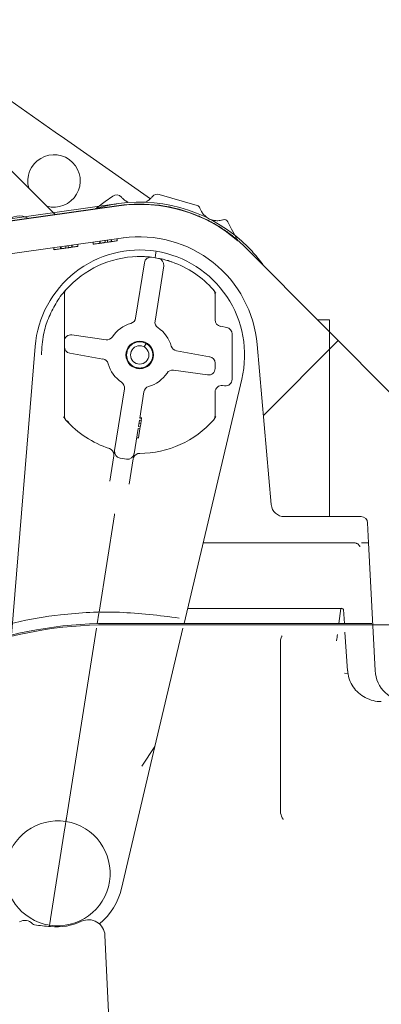
# Model space of a CAD drawing. Units: millimetres. Extents: x 1051 to 3561, y 161 to 2894.
# Drawn here: x 2645 to 2700, y 2012 to 2162 of the extents above; entities that cross this region are included whole.
import ezdxf

# ---------------------------------------------------------------- set-up
doc = ezdxf.new("R2010")
doc.units = ezdxf.units.MM
doc.header["$LTSCALE"] = 15
doc.linetypes.add('SLD-Durchgehend', pattern=[0])
doc.layers.add('MAßLINIE_MAßZEICHNUNGEN', color=7, linetype='SLD-Durchgehend')
doc.styles.add('SLDTEXTSTYLE0', font='Opinion Pro')
doc.dimstyles.new('SLDDIMSTYLE0', dxfattribs={"dimtxt": 77.049561, "dimasz": 52.5, "dimexe": 0, "dimexo": 0.0625, "dimgap": 19.26239, "dimtad": 0, "dimdec": 0, "dimrnd": 1e-09, "dimzin": 12, "dimdsep": 46, "dimtxsty": 'SLDTEXTSTYLE0', "dimsah": 1, "dimcen": 0.09, "dimadec": 0, "dimazin": 3, "dimtfac": 1, "dimtdec": 0, "dimtofl": 0, "dimtmove": 0, "dimatfit": 3, "dimfxl": 1, "dimfrac": 2, "dimtolj": 1, "dimtzin": 12, "dimarcsym": 0})

# ---------------------------------------------------------------- blocks, each defined once
blk = doc.blocks.new('SW_HATCH_0')
at = {"color": 0, "linetype": 'SLD-Durchgehend', "lineweight": 18}
blk.add_line((-91.09, -91.09), (-102.48, -102.48), dxfattribs=at)
blk = doc.blocks.new('_D_5')
at = {"layer": 'MAßLINIE_MAßZEICHNUNGEN', "color": 7}
for p, q in [((3034.56, 2381.56), (3514.56, 2381.56)), ((3499.56, 2381.56), (3499.56, 2172.04)), ((3499.56, 1761.56), (3499.56, 1995.65)), ((2667.72, 1761.56), (3514.56, 1761.56))]:
    blk.add_line(p, q, dxfattribs=at)
for points in [[(3499.56, 2381.56), (3477.06, 2329.06), (3522.06, 2329.06)], [(3499.56, 1761.56), (3522.06, 1814.06), (3477.06, 1814.06)]]:
    blk.add_solid(points, dxfattribs=at)
at = {"layer": 'MAßLINIE_MAßZEICHNUNGEN', "color": 7, "insert": (3456.41, 1995.65), "char_height": 79.375, "attachment_point": 1, "rotation": 90, "style": 'SLDTEXTSTYLE0'}
blk.add_mtext('620', dxfattribs=at)
blk = doc.blocks.new('_D_8')
at = {"layer": 'MAßLINIE_MAßZEICHNUNGEN', "color": 7}
for p, q in [((2661, 2546.56), (3348.87, 2546.56)), ((3333.87, 2546.56), (3333.87, 2279.26)), ((3333.87, 1881.41), (3333.87, 2102.88)), ((2879.67, 1881.41), (3348.87, 1881.41))]:
    blk.add_line(p, q, dxfattribs=at)
for points in [[(3333.87, 2546.56), (3311.37, 2494.06), (3356.37, 2494.06)], [(3333.87, 1881.41), (3356.37, 1933.91), (3311.37, 1933.91)]]:
    blk.add_solid(points, dxfattribs=at)
at = {"layer": 'MAßLINIE_MAßZEICHNUNGEN', "color": 7, "insert": (3290.71, 2102.88), "char_height": 79.375, "attachment_point": 1, "rotation": 90, "style": 'SLDTEXTSTYLE0'}
blk.add_mtext('665', dxfattribs=at)

msp = doc.modelspace()

# ---------------------------------------------------------------- linework, layer by layer
at = {"color": 7, "linetype": 'SLD-Durchgehend', "lineweight": 18}
for p, q in [((2632.62, 2157.77), (2650.64, 2145.15)), ((2635.24, 2147.97), (2650.6, 2132.61)), ((2650.64, 2145.15), (2652.04, 2144.17)), ((2652.04, 2144.17), (2665.14, 2135)), ((2666.51, 2135.66), (2672.31, 2133.97)), ((2616.7, 2128.15), (2660.28, 2134.28)), ((2656.75, 2133.48), (2658.26, 2134.58)), ((2658.26, 2134.58), (2659.4, 2135.4)), ((2618.5, 2128.05), (2660.33, 2133.93)), ((2660.32, 2133.98), (2624.5, 2128.94)), ((2676.94, 2131.5), (2677.34, 2130.76)), ((2620.35, 2123.31), (2661.02, 2129.03)), ((2654.09, 2128.05), (2654.09, 2127.75)), ((2656.41, 2128.38), (2656.41, 2128.08)), ((2656.56, 2128.1), (2656.8, 2128.13)), ((2656.87, 2128.14), (2658.11, 2128.32)), ((2657.44, 2128.53), (2657.44, 2128.22)), ((2657.51, 2128.53), (2657.51, 2128.23)), ((2658.25, 2128.64), (2658.25, 2128.34)), ((2658.25, 2128.34), (2658.61, 2128.39)), ((2658.25, 2128.34), (2658.25, 2128.34)), ((2658.61, 2128.69), (2658.61, 2128.39)), ((2658.61, 2128.39), (2658.68, 2128.4)), ((2659.18, 2128.77), (2659.18, 2128.47)), ((2659.19, 2128.77), (2659.19, 2128.47)), ((2659.27, 2128.48), (2659.27, 2128.48)), ((2659.52, 2128.51), (2659.64, 2128.53)), ((2660.09, 2128.9), (2660.09, 2128.59)), ((2678.5, 2128.66), (2678.5, 2128.59)), ((2650.41, 2127.54), (2650.41, 2127.23)), ((2650.56, 2127.25), (2650.57, 2127.26)), ((2651.44, 2127.68), (2651.44, 2127.38)), ((2651.51, 2127.69), (2651.51, 2127.39)), ((2651.51, 2127.39), (2652.25, 2127.49)), ((2652.25, 2127.8), (2652.25, 2127.49)), ((2652.25, 2127.49), (2652.61, 2127.54)), ((2652.61, 2127.85), (2652.61, 2127.54)), ((2652.99, 2127.6), (2653.28, 2127.64)), ((2653.18, 2127.93), (2653.18, 2127.62)), ((2653.19, 2127.93), (2653.19, 2127.62)), ((2653.56, 2127.68), (2653.64, 2127.69)), ((2666.02, 2127.01), (2666.02, 2127.01)), ((2703.04, 2104.08), (2679.83, 2127.42)), ((2662.89, 2116.82), (2664.23, 2125.26)), ((2667.19, 2124.79), (2665.86, 2116.35)), ((2675.15, 2120.6), (2674.69, 2121.2)), ((2652.02, 2115.29), (2652.02, 2120.46)), ((2675.02, 2120.46), (2675.02, 2116.54)), ((2690.62, 2116.56), (2690.97, 2116.56)), ((2690.97, 2116.56), (2692.5, 2116.56)), ((2692.5, 2086.56), (2692.5, 2116.56)), ((2652.02, 2115.29), (2652.02, 2113.27)), ((2675.85, 2115.56), (2676.79, 2115.39)), ((2652.02, 2113.27), (2652.02, 2112.46)), ((2653.16, 2114.26), (2658.38, 2113.52)), ((2677.62, 2114.4), (2677.62, 2107.49)), ((2647.58, 2112.51), (2643.96, 2068.51)), ((2652.02, 2112.46), (2652.02, 2110.43)), ((2664.22, 2112.42), (2664.52, 2112.94)), ((2669.13, 2111.82), (2674.19, 2110.93)), ((2681.45, 2112.77), (2683.59, 2088.39)), ((2652.02, 2101.94), (2652.02, 2110.43)), ((2657.91, 2110.58), (2652.85, 2111.48)), ((2673.88, 2108.15), (2668.66, 2108.88)), ((2675.02, 2109.14), (2675.02, 2109.94)), ((2670.28, 2070.26), (2679.09, 2107.52)), ((2659.69, 2096.62), (2661.19, 2106.05)), ((2664.15, 2105.58), (2663.52, 2101.58)), ((2675.02, 2105.55), (2675.02, 2101.94)), ((2676.48, 2106.5), (2676.16, 2106.54)), ((2651.88, 2101.76), (2652.15, 2101.47)), ((2652.44, 2101.16), (2652.69, 2100.9)), ((2663.47, 2101.28), (2663.31, 2100.29)), ((2663.76, 2101.23), (2663.47, 2101.28)), ((2663.52, 2101.58), (2663.81, 2101.54)), ((2663.81, 2101.54), (2663.52, 2101.58)), ((2663.83, 2101.61), (2663.53, 2101.66)), ((2663.81, 2101.54), (2663.76, 2101.23)), ((2663.81, 2101.54), (2663.81, 2101.54)), ((2674.91, 2101.52), (2675.14, 2101.8)), ((2663.26, 2099.99), (2662.66, 2096.15)), ((2663.56, 2099.94), (2663.26, 2099.99)), ((2663.31, 2100.29), (2663.61, 2100.24)), ((2663.34, 2098.57), (2663.56, 2099.94)), ((2663.69, 2100.74), (2663.39, 2100.79)), ((2663.61, 2100.24), (2663.56, 2099.94)), ((2663.33, 2098.5), (2663.04, 2098.55)), ((2663.34, 2098.57), (2663.05, 2098.62)), ((2659.68, 2096.53), (2659.69, 2096.62)), ((2658.96, 2091.96), (2659.57, 2095.83)), ((2659.57, 2095.83), (2659.58, 2096.03)), ((2661.51, 2095.32), (2660.52, 2095.48)), ((2662.53, 2095.36), (2661.92, 2091.49)), ((2662.58, 2095.56), (2662.53, 2095.36)), ((2662.64, 2096.07), (2662.58, 2095.56)), ((2662.66, 2096.15), (2662.64, 2096.07)), ((2657.31, 2071.99), (2659.66, 2086.83)), ((2685.27, 2086.56), (2685.58, 2086.56)), ((2685.58, 2086.56), (2697.31, 2086.56)), ((2698.3, 2085.61), (2698.41, 2082.56)), ((2696.32, 2082.56), (2673.19, 2082.56)), ((2697.37, 2082.56), (2698.41, 2082.56)), ((2699.43, 2063.1), (2698.41, 2082.56)), ((2694.35, 2072.56), (2670.83, 2072.56)), ((2694.2, 2072.56), (2693.9, 2070.26)), ((2694.35, 2072.56), (2694.32, 2072.6)), ((2657.03, 2070.24), (2657.29, 2071.84)), ((2694.61, 2072.42), (2694.75, 2070.26)), ((2652.34, 2040.58), (2656.92, 2069.54)), ((2658.57, 2070.26), (2698.96, 2070.26)), ((2658.57, 2070.07), (2716, 2070.07)), ((2665.85, 2051.5), (2670.12, 2069.55)), ((2694.84, 2068.96), (2695.23, 2063.07)), ((2684.99, 2067.6), (2684.99, 2067.6)), ((2694.78, 2062.69), (2695.32, 2062.64)), ((2665.85, 2051.5), (2660.74, 2029.89)), ((2663.84, 2048.51), (2665.85, 2051.5)), ((2685, 2041.34), (2684.99, 2041.42)), ((2649.91, 2025.27), (2652.1, 2039.1)), ((2658.21, 2022.74), (2661.79, 1946.84))]:
    msp.add_line(p, q, dxfattribs=at)
at = {"color": 7, "linetype": 'SLD-Durchgehend', "lineweight": 18, "flags": 128}
msp.add_lwpolyline([(2696.54, 2082.51), (2696.41, 2082.54), (2696.23, 2082.56)], dxfattribs=at)
at = {"color": 7, "linetype": 'SLD-Durchgehend', "lineweight": 18}
for radius in [2.1, 1.4]:
    msp.add_circle((2663.52, 2111.2), radius, dxfattribs=at)
for centre, radius, start, end in [((2650.44, 2137.72), 4, 45, 196.045), ((2650.44, 2137.72), 4, 253.955, 45), ((2659.98, 2134.59), 1, 41.3724, 126.0097), ((2666.23, 2134.7), 1, 73.7554, 140.647), ((2663.52, 2111.2), 23.3, 44.8301, 98), ((2663.52, 2111.2), 23, 67.0184, 98), ((2663.52, 2111.2), 22.95, 49.2528, 98), ((2663.06, 2137.3), 3.1, 221.3724, 230.1421), ((2663.06, 2137.3), 3.1, 311.8773, 320.647), ((2672.14, 2133.4), 0.6, 18.1642, 73.7554), ((2675.37, 2134.46), 2.8, 198.1642, 207.2775), ((2645.14, 2129.59), 2.8, 59.9998, 135), ((2675.37, 2134.46), 2.8, 278.7225, 287.8358), ((2676.41, 2131.22), 0.6, 28, 107.8358), ((2663.52, 2111.2), 18, 5, 98), ((2663.52, 2111.2), 23, 44.8301, 49.36), ((2663.52, 2111.2), 16, 81, 175.3012), ((2663.52, 2111.2), 16, 346.6988, 81), ((2663.52, 2111.2), 15, 91.1414, 138.5904), ((2665.22, 2125.1), 1, 83.0467, 171), ((2663.52, 2111.2), 15, 78.9533, 83.0467), ((2666.2, 2124.94), 1, 351, 78.9533), ((2663.52, 2111.2), 15, 41.4096, 70.8586), ((2653.02, 2120.46), 1, 138.5904, 180), ((2674.02, 2120.46), 1, 0, 41.4096), ((2661.91, 2116.98), 1, 285.6243, 351), ((2666.84, 2116.2), 1, 171, 236.3757), ((2676.02, 2116.54), 1, 180, 260), ((2663.52, 2111.2), 5, 105.6243, 146.5006), ((2663.52, 2111.2), 5, 15.4994, 56.3757), ((2676.62, 2114.4), 1, 0, 80), ((2653.02, 2113.27), 1, 82, 180), ((2658.52, 2114.51), 1, 262, 326.5006), ((2653.02, 2112.46), 1, 180, 260), ((2669.3, 2112.81), 1, 195.4994, 260), ((2657.74, 2109.6), 1, 15.4994, 80), ((2674.02, 2109.94), 1, 0, 80), ((2663.52, 2111.2), 5, 195.4994, 236.3757), ((2668.52, 2107.89), 1, 82, 146.5006), ((2674.02, 2109.14), 1, 262, 0), ((2660.2, 2106.21), 1, 351, 56.3757), ((2663.52, 2111.2), 5, 285.6243, 326.5006), ((2676.62, 2107.49), 1, 262, 0), ((2665.14, 2105.42), 1, 105.6243, 171), ((2676.02, 2105.55), 1, 82, 180), ((2653.02, 2101.94), 1, 180, 221.4096), ((2663.52, 2111.2), 15, 221.4096, 252.0107), ((2663.52, 2111.2), 15, 269.9893, 318.5904), ((2674.02, 2101.94), 1, 318.5904, 0), ((2658.58, 2095.98), 1, 2.8586, 72.0107), ((2660.68, 2096.47), 1, 171, 261), ((2661.67, 2096.31), 1, 261, 351), ((2663.52, 2095.2), 1, 89.9893, 159.1414), ((2685.58, 2088.56), 2, 185, 270), ((2697.31, 2085.57), 0.99, 2, 90), ((2658.57, 2008.53), 61.73, 90, 110.1975), ((2658.57, 2008.53), 61.54, 90, 110.1975), ((2704.42, 2063.36), 5, 183, 270), ((2651.01, 2032.19), 8, 81, 261), ((2651.01, 2032.19), 8, 261, 81), ((2651.01, 2032.19), 10, 309.616, 346.6988), ((2646.02, 2023.52), 1.5, 41.124, 123.19), ((2647.53, 2024.83), 0.5, 221.124, 262.9131), ((2650.8, 2033.02), 9, 264.3196, 295.302), ((2655.71, 2022.62), 2.5, 2.7, 115.302), ((2659.81, 2123.57), 100, 262.9131, 264.3196)]:
    msp.add_arc(centre, radius, start, end, dxfattribs=at)
for points, knots in [([(2656.79, 2133.5), (2657.35, 2133.66), (2658.5, 2133.99), (2659.67, 2134.18), (2660.28, 2134.28)], [0, 0, 0, 0, 0.485421, 1, 1, 1, 1]), ([(2661.07, 2134.92), (2661.12, 2134.88), (2661.34, 2134.7), (2661.58, 2134.58), (2661.77, 2134.48)], [0, 0, 0, 0, 0.2206963, 1, 1, 1, 1]), ([(2664.45, 2134.53), (2664.53, 2134.57), (2664.76, 2134.69), (2664.98, 2134.87), (2665.13, 2134.99)], [0, 0, 0, 0, 0.326168, 1, 1, 1, 1]), ([(2672.88, 2133.17), (2672.99, 2133), (2673.14, 2132.73), (2673.35, 2132.52), (2673.43, 2132.44)], [0, 0, 0, 0, 0.655918, 1, 1, 1, 1]), ([(2678.5, 2128.66), (2678.45, 2128.7), (2678.36, 2128.78), (2677.57, 2129.43), (2676.27, 2130.38), (2674.49, 2131.47), (2673.14, 2132.09), (2672.5, 2132.38)], [0, 0, 0, 0, 0.167819, 0.334808, 0.56344, 0.794838, 1, 1, 1, 1]), ([(2673.43, 2132.44), (2673.46, 2132.41), (2673.69, 2132.2), (2674.16, 2131.88), (2674.65, 2131.76), (2674.88, 2131.7)], [0, 0, 0, 0, 0.09728, 0.558505, 1, 1, 1, 1]), ([(2674.88, 2131.7), (2674.97, 2131.69), (2675.26, 2131.64), (2675.57, 2131.67), (2675.8, 2131.69)], [0, 0, 0, 0, 0.2848496, 1, 1, 1, 1]), ([(2677.34, 2130.76), (2677.6, 2130.27), (2677.93, 2129.64), (2678.27, 2129), (2678.38, 2128.8), (2678.41, 2128.74), (2678.42, 2128.73)], [0, 0, 0, 0, 0.664738, 0.863999, 0.966384, 1, 1, 1, 1]), ([(2656.41, 2128.08), (2656.42, 2128.08), (2656.45, 2128.08), (2656.64, 2128.11), (2656.93, 2128.15), (2657.23, 2128.19), (2657.41, 2128.22), (2657.44, 2128.22)], [0, 0, 0, 0, 0.257658, 0.462462, 0.667184, 0.941045, 1, 1, 1, 1]), ([(2657.51, 2128.23), (2657.59, 2128.24), (2657.75, 2128.26), (2657.95, 2128.29), (2658.11, 2128.32), (2658.23, 2128.33), (2658.24, 2128.33), (2658.25, 2128.34)], [0, 0, 0, 0, 0.161066, 0.322979, 0.488705, 0.657315, 1, 1, 1, 1]), ([(2658.61, 2128.39), (2658.62, 2128.39), (2658.64, 2128.39), (2658.76, 2128.41), (2658.89, 2128.43), (2659.04, 2128.45), (2659.14, 2128.46), (2659.18, 2128.47)], [0, 0, 0, 0, 0.388421, 0.585371, 0.735515, 0.886514, 1, 1, 1, 1]), ([(2659.19, 2128.47), (2659.36, 2128.49), (2659.63, 2128.53), (2659.92, 2128.57), (2660.07, 2128.59), (2660.08, 2128.59), (2660.09, 2128.59)], [0, 0, 0, 0, 0.343162, 0.570928, 0.799069, 1, 1, 1, 1]), ([(2659.99, 2128.58), (2660.02, 2128.58), (2660.08, 2128.59), (2660.09, 2128.59), (2660.09, 2128.59)], [0, 0, 0, 0, 0.465888, 1, 1, 1, 1]), ([(2650.41, 2127.23), (2650.42, 2127.24), (2650.45, 2127.24), (2650.64, 2127.27), (2650.93, 2127.31), (2651.23, 2127.35), (2651.41, 2127.37), (2651.44, 2127.38)], [0, 0, 0, 0, 0.2576585, 0.462462, 0.6671844, 0.9410451, 1, 1, 1, 1]), ([(2651.51, 2127.39), (2651.59, 2127.4), (2651.75, 2127.42), (2651.95, 2127.45), (2652.11, 2127.47), (2652.23, 2127.49), (2652.24, 2127.49), (2652.25, 2127.49)], [0, 0, 0, 0, 0.161066, 0.322979, 0.488705, 0.657315, 1, 1, 1, 1]), ([(2652.61, 2127.54), (2652.62, 2127.54), (2652.64, 2127.55), (2652.76, 2127.56), (2652.89, 2127.58), (2653.04, 2127.6), (2653.14, 2127.62), (2653.18, 2127.62)], [0, 0, 0, 0, 0.388421, 0.585371, 0.735515, 0.886514, 1, 1, 1, 1]), ([(2653.19, 2127.62), (2653.36, 2127.65), (2653.63, 2127.69), (2653.92, 2127.73), (2654.07, 2127.75), (2654.08, 2127.75), (2654.09, 2127.75)], [0, 0, 0, 0, 0.343162, 0.570928, 0.799069, 1, 1, 1, 1]), ([(2665.87, 2126.02), (2665.87, 2126.02), (2665.87, 2126.02), (2665.87, 2126.04), (2665.89, 2126.15), (2665.92, 2126.38), (2665.97, 2126.67), (2666.01, 2126.89), (2666.02, 2127.01)], [0, 0, 0, 0, 0.012104, 0.142294, 0.356998, 0.571409, 0.785703, 1, 1, 1, 1]), ([(2680.05, 2127.63), (2680.32, 2127.35), (2680.86, 2126.79), (2681.63, 2125.87), (2682.16, 2125.21), (2682.42, 2124.82), (2682.45, 2124.79)], [0, 0, 0, 0, 0.315269, 0.62964, 0.963733, 1, 1, 1, 1]), ([(2663.4, 2126.2), (2663.39, 2126.2), (2663.21, 2126.21), (2663.04, 2126.18), (2662.89, 2126.16)], [0, 0, 0, 0, 0.072757, 1, 1, 1, 1]), ([(2665.34, 2126.09), (2665.33, 2126.09), (2665.3, 2126.1), (2665.06, 2126.13), (2664.58, 2126.17), (2663.94, 2126.2), (2663.46, 2126.2), (2663.22, 2126.2)], [0, 0, 0, 0, 0.129643, 0.33964, 0.554207, 0.775597, 1, 1, 1, 1]), ([(2668.44, 2125.37), (2668.3, 2125.42), (2667.93, 2125.55), (2667.36, 2125.71), (2666.83, 2125.84), (2666.47, 2125.91), (2666.42, 2125.92), (2666.4, 2125.92)], [0, 0, 0, 0, 0.141515, 0.36206, 0.578805, 0.790987, 1, 1, 1, 1]), ([(2652.36, 2121.2), (2652.31, 2121.15), (2651.65, 2120.52), (2650.67, 2119.03), (2649.52, 2116.79), (2648.7, 2114.15), (2648.59, 2112.26), (2648.52, 2111.2)], [0, 0, 0, 0, 0.019018, 0.249972, 0.480934, 0.711896, 1, 1, 1, 1]), ([(2664.52, 2112.94), (2664.67, 2112.83), (2664.97, 2112.63), (2665.29, 2112.18), (2665.49, 2111.67), (2665.54, 2111.12), (2665.45, 2110.58), (2665.21, 2110.08), (2664.84, 2109.67), (2664.38, 2109.37), (2663.86, 2109.21), (2663.31, 2109.19), (2662.77, 2109.32), (2662.29, 2109.59), (2661.91, 2109.98), (2661.64, 2110.46), (2661.51, 2111), (2661.53, 2111.55), (2661.69, 2112.07), (2661.99, 2112.53), (2662.41, 2112.9), (2662.91, 2113.13), (2663.45, 2113.23), (2663.99, 2113.17), (2664.43, 2113.01), (2664.65, 2112.84), (2664.72, 2112.78)], [0, 0, 0, 0, 0.042474, 0.085198, 0.127446, 0.170269, 0.212488, 0.255257, 0.297645, 0.340207, 0.382874, 0.425167, 0.467977, 0.510184, 0.552984, 0.595304, 0.637941, 0.680538, 0.722893, 0.765678, 0.807889, 0.850708, 0.892974, 0.935674, 0.978189, 1, 1, 1, 1]), ([(2663.69, 2100.74), (2663.7, 2100.83), (2663.72, 2100.95), (2663.74, 2101.09), (2663.77, 2101.24), (2663.77, 2101.24), (2663.76, 2101.23)], [0, 0, 0, 0, 0.248969, 0.374729, 0.500383, 1, 1, 1, 1]), ([(2663.61, 2100.24), (2663.61, 2100.24), (2663.61, 2100.24), (2663.63, 2100.39), (2663.65, 2100.52), (2663.67, 2100.65), (2663.69, 2100.74)], [0, 0, 0, 0, 0.499721, 0.62535, 0.751083, 1, 1, 1, 1]), ([(2659.58, 2096.03), (2659.59, 2096.1), (2659.61, 2096.21), (2659.66, 2096.45), (2659.68, 2096.53)], [0, 0, 0, 0, 0.62656, 1, 1, 1, 1]), ([(2659.69, 2087), (2659.69, 2087), (2659.68, 2086.94), (2659.67, 2086.89), (2659.66, 2086.83)], [0, 0, 0, 0, 0.047836, 1, 1, 1, 1]), ([(2688.05, 2082.56), (2688.1, 2082.56), (2688.18, 2082.56), (2688.18, 2082.56), (2688.18, 2082.56)], [0, 0, 0, 0, 0.498662, 1, 1, 1, 1]), ([(2696.53, 2082.5), (2696.58, 2082.49), (2696.71, 2082.45), (2696.88, 2082.32), (2697.02, 2082.16), (2697.09, 2082.04), (2697.12, 2081.97), (2697.13, 2081.94), (2697.13, 2081.94), (2697.13, 2081.94)], [0, 0, 0, 0, 0.136196, 0.365211, 0.557221, 0.707521, 0.821364, 0.933153, 1, 1, 1, 1]), ([(2697.37, 2082.56), (2697.37, 2082.56), (2697.37, 2082.56), (2697.37, 2082.56), (2697.37, 2082.56)], [0, 0, 0, 0, 0.613363, 1, 1, 1, 1]), ([(2694.35, 2072.56), (2694.36, 2072.56), (2694.37, 2072.56), (2694.55, 2072.53), (2694.62, 2072.35), (2694.62, 2072.4), (2694.62, 2072.4)], [0, 0, 0, 0, 0.0106656, 0.3449218, 0.9168546, 1, 1, 1, 1]), ([(2669.54, 2071.1), (2666.5, 2071.48), (2660.49, 2072.23), (2652.03, 2071.81), (2644.31, 2070.54), (2639.74, 2069.07), (2637.43, 2068.33)], [0, 0, 0, 0, 0.281453, 0.557586, 0.777189, 1, 1, 1, 1]), ([(2684.99, 2067.6), (2685, 2067.72), (2685.02, 2067.94), (2685.13, 2068.22), (2685.23, 2068.34), (2685.27, 2068.4)], [0, 0, 0, 0, 0.351661, 0.70332, 1, 1, 1, 1]), ([(2693.68, 2068.6), (2693.68, 2068.59), (2693.64, 2068.29), (2693.61, 2067.99), (2693.57, 2067.7)], [0, 0, 0, 0, 0.041404, 1, 1, 1, 1]), ([(2684.99, 2067.6), (2684.99, 2062.11), (2685, 2053.39), (2684.99, 2044.66), (2684.99, 2041.42)], [0, 0, 0, 0, 0.628976, 1, 1, 1, 1]), ([(2693.57, 2067.7), (2693.57, 2067.68), (2693.56, 2067.65), (2693.55, 2067.62), (2693.54, 2067.6), (2693.53, 2067.6)], [0, 0, 0, 0, 0.519298, 0.945643, 1, 1, 1, 1]), ([(2695.25, 2063.07), (2695.29, 2062.71), (2695.38, 2061.94), (2695.88, 2060.84), (2696.64, 2059.86), (2697.64, 2059.07), (2698.8, 2058.57), (2699.75, 2058.34), (2700.28, 2058.38), (2700.38, 2058.39)], [0, 0, 0, 0, 0.143009, 0.303308, 0.463995, 0.626639, 0.791943, 0.959215, 1, 1, 1, 1]), ([(2685, 2041.34), (2685.11, 2041.03), (2685.23, 2040.72), (2685.39, 2040.42), (2685.4, 2040.41)], [0, 0, 0, 0, 0.976404, 1, 1, 1, 1]), ([(2652.26, 2040.09), (2652.26, 2040.09), (2652.26, 2040.09), (2652.25, 2040.06), (2652.24, 2039.95), (2652.2, 2039.73), (2652.15, 2039.43), (2652.12, 2039.21), (2652.1, 2039.1)], [0, 0, 0, 0, 0.02314, 0.141413, 0.356088, 0.570737, 0.785368, 1, 1, 1, 1]), ([(2652.26, 2040.09), (2652.26, 2040.09), (2652.26, 2040.09), (2652.26, 2040.1), (2652.27, 2040.16), (2652.29, 2040.27), (2652.31, 2040.42), (2652.33, 2040.53), (2652.34, 2040.58)], [0, 0, 0, 0, 0.017151, 0.142311, 0.357011, 0.571418, 0.785707, 1, 1, 1, 1]), ([(2594.51, 2038.71), (2594.54, 2038.66), (2594.62, 2038.54), (2595.22, 2037.6), (2596.16, 2036.14), (2597.36, 2034.27), (2598.85, 2031.95), (2600.6, 2029.22), (2602.54, 2026.2), (2604.67, 2022.89), (2606.98, 2019.29), (2609.72, 2015.01), (2612.91, 2010.06), (2616.58, 2004.33), (2620.45, 1998.3), (2624.39, 1992.17), (2628.3, 1986.08), (2632.2, 1980.01), (2636.15, 1973.86), (2639.94, 1967.95), (2643.52, 1962.38), (2646.89, 1957.12), (2650.23, 1951.92), (2653.33, 1947.09), (2656.16, 1942.68), (2658.74, 1938.66), (2661.23, 1934.78), (2664.16, 1930.23), (2666.74, 1926.2), (2668.95, 1922.76), (2670.88, 1919.76), (2672.47, 1917.27), (2673.71, 1915.34), (2674.61, 1913.94), (2675.22, 1912.99), (2675.32, 1912.84), (2675.33, 1912.82)], [0, 0, 0, 0, 0.021214, 0.052515, 0.079167, 0.105821, 0.133596, 0.161375, 0.187979, 0.214587, 0.241948, 0.269312, 0.305137, 0.340968, 0.378088, 0.415212, 0.449727, 0.484244, 0.519687, 0.55513, 0.585649, 0.616168, 0.647361, 0.678552, 0.704603, 0.730653, 0.757235, 0.783814, 0.828703, 0.851628, 0.874552, 0.915714, 0.9368, 0.957885, 0.992903, 1, 1, 1, 1]), ([(2671.73, 1906.2), (2671.71, 1906.23), (2671.67, 1906.3), (2671.35, 1906.79), (2670.83, 1907.6), (2670.11, 1908.72), (2669.21, 1910.12), (2668.14, 1911.79), (2666.89, 1913.73), (2665.44, 1916), (2663.78, 1918.58), (2661.92, 1921.48), (2659.9, 1924.63), (2657.64, 1928.14), (2655.16, 1932), (2652.44, 1936.25), (2649.59, 1940.69), (2646.49, 1945.52), (2643.16, 1950.71), (2639.58, 1956.27), (2635.92, 1961.97), (2632.09, 1967.94), (2628.13, 1974.11), (2624.03, 1980.5), (2619.92, 1986.89), (2615.86, 1993.22), (2611.91, 1999.38), (2608.05, 2005.4), (2604.32, 2011.21), (2601.12, 2016.19), (2598.46, 2020.33), (2596.26, 2023.75), (2594.23, 2026.91), (2592.41, 2029.75), (2590.83, 2032.21), (2589.5, 2034.29), (2588.44, 2035.94), (2587.7, 2037.09), (2587.46, 2037.46), (2587.36, 2037.62)], [0, 0, 0, 0, 0.020604, 0.041208, 0.062401, 0.083595, 0.104186, 0.124778, 0.145858, 0.16694, 0.189813, 0.212688, 0.236063, 0.259439, 0.285853, 0.312268, 0.33925, 0.366233, 0.396978, 0.427725, 0.459186, 0.490648, 0.524924, 0.5592, 0.594426, 0.62965, 0.664613, 0.699572, 0.735788, 0.771998, 0.797512, 0.823024, 0.84923, 0.875433, 0.900988, 0.926541, 0.953086, 0.979628, 1, 1, 1, 1]), ([(2649.91, 2025.27), (2649.89, 2025.16), (2649.86, 2024.94), (2649.81, 2024.64), (2649.78, 2024.42), (2649.76, 2024.31), (2649.76, 2024.29), (2649.76, 2024.29), (2649.76, 2024.29)], [0, 0, 0, 0, 0.214632, 0.429263, 0.643912, 0.858587, 0.97686, 1, 1, 1, 1]), ([(2649.73, 2024.1), (2649.73, 2024.14), (2649.74, 2024.22), (2649.75, 2024.27), (2649.76, 2024.29), (2649.76, 2024.29), (2649.76, 2024.29)], [0, 0, 0, 0, 0.37522, 0.750951, 0.969985, 1, 1, 1, 1])]:
    msp.add_open_spline(points, degree=3, knots=knots, dxfattribs=at)

# ---------------------------------------------------------------- block references
msp.add_blockref('SW_HATCH_0', (2784.87, 2204.47), dxfattribs=at)

# ---------------------------------------------------------------- dimensions: what is measured, and where the dimension line sits
at = {"layer": 'MAßLINIE_MAßZEICHNUNGEN', "color": 7}
for base, p1, p2, picture, middle in [((3333.87, 2546.56), (2864.67, 1881.41), (2646, 2546.56), '_D_8', (3333.87, 2191.07)), ((3499.56, 1761.56), (3019.56, 2381.56), (2652.72, 1761.56), '_D_5', (3499.56, 2083.85))]:
    dim = msp.add_linear_dim(base=base, p1=p1, p2=p2, angle=90, dimstyle='SLDDIMSTYLE0', dxfattribs=at)
    dim.commit()
    dim.dimension.update_dxf_attribs({"geometry": picture, "text_midpoint": middle, "dimtype": 160})

doc.saveas('drawing.dxf')
